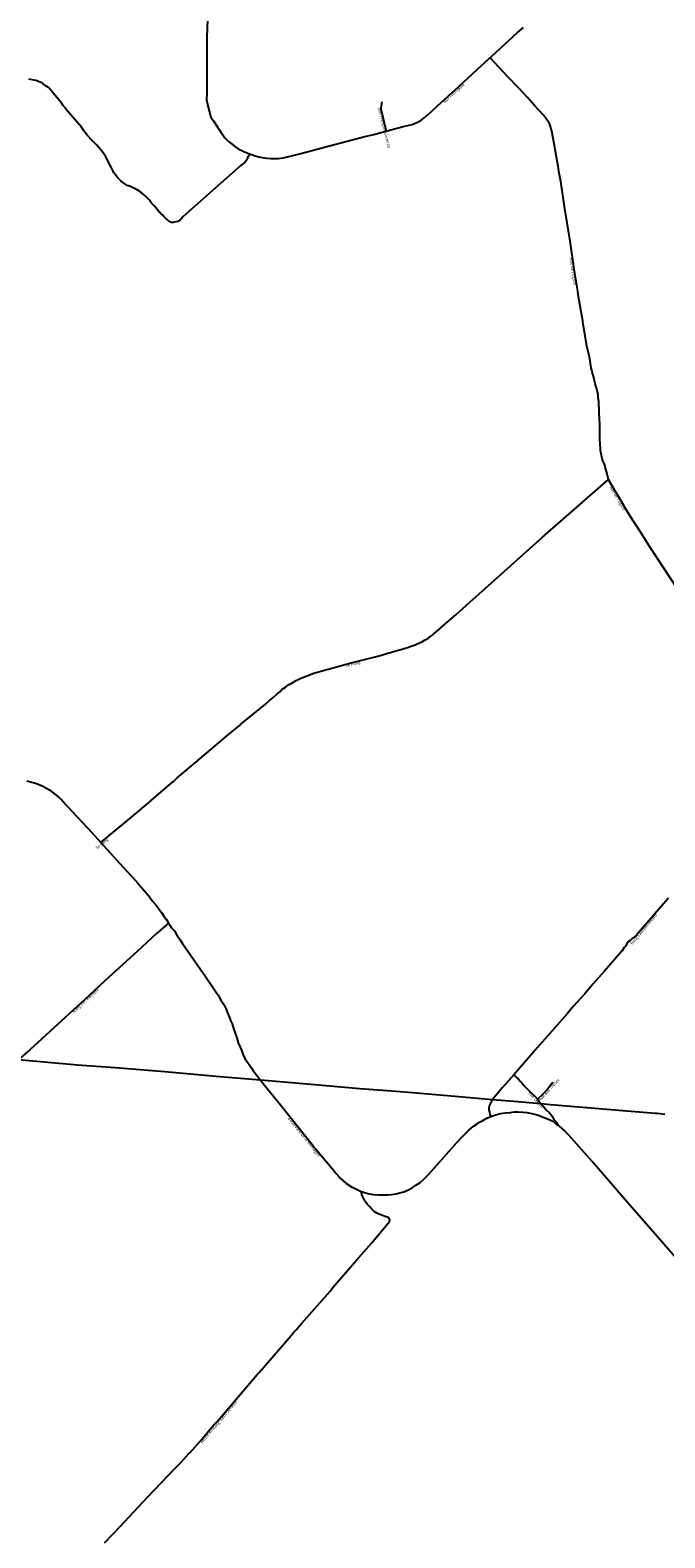
# Model space of a CAD drawing. Units: inches. Extents: x 153756 to 234095, y 5157710 to 5251414.
# Drawn here: x 175766 to 178337, y 5169622 to 5175729 of the extents above; entities that cross this region are included whole.
import ezdxf

# ---------------------------------------------------------------- set-up
doc = ezdxf.new("R2010")
doc.units = ezdxf.units.IN
doc.header["$MEASUREMENT"] = 0
for name, color, linetype in [('CheminFer', 10, 'Continuous'), ('Collecteur', 10, 'Continuous'), ('Local 2', 10, 'Continuous'), ('Odonyme', 10, 'Continuous'), ('Régional', 10, 'Continuous'), ('Urbain', 10, 'Continuous')]:
    doc.layers.add(name, color=color, linetype=linetype)

# ---------------------------------------------------------------- blocks, each defined once
blk = doc.blocks.new('RoutesETcheminsFer_ACAD_1_FMEBLOCK2')
at = {"layer": 'CheminFer', "color": 7}
blk.add_lwpolyline([(-699.3, -107), (-731.3, -103), (-739.3, -103), (-1162.3, -68), (-1202.3, -64), (-1311.3, -55), (-1397.3, -48), (-1580.3, -32), (-1643.3, -27), (-1704.3, -21), (-1805.3, -13), (-1934.3, -3), (-2133.3, 14), (-2337.3, 32), (-2516.3, 47), (-2725.3, 65), (-2925.3, 81), (-3078.3, 93), (-3318.3, 114)], dxfattribs=at)
blk = doc.blocks.new('RoutesETcheminsFer_ACAD_1_FMEBLOCK15')
at = {"layer": 'Régional'}
for points in [[(591.9, -689.5, 0), (579, -674.8, 0), (570.5, -665.4, 0), (565.2, -659.1, 0), (552.5, -645.5, 0), (542.1, -635.1, 0), (468.6, -552.7, 0), (401.2, -475.5, 0), (378.4, -445.8, 0), (316.8, -372.6, 0), (307.8, -366.8, 0), (298.1, -357.2, 0), (242.4, -291.8, 0), (205.9, -249, 0), (189.6, -226.6, 0), (172.8, -207.5, 0), (131.4, -160.2, 0), (104.1, -129.5, 0), (68.9, -88.3, 0), (37.5, -53.2, 0), (22.7, -36.7, 0), (-25.9, 18.4, 0), (-100.2, 102.1, 0), (-162, 171, 0), (-266.8, 288.2, 0), (-296.5, 322.4, 0), (-406, 447.2, 0), (-473, 524.8, 0), (-624, 699.7, 0)], [(592, -689.6, 0), (594.9, -692.4, 0), (598.5, -695, 0), (602.4, -696.9, 0), (605.4, -698, 0), (608.6, -698.8, 0), (612, -699.4, 0), (615.4, -699.7, 0), (618.9, -699.6, 0), (622.4, -699.2, 0), (624, -698.8, 0)]]:
    blk.add_polyline3d(points, dxfattribs=at)
blk = doc.blocks.new('RoutesETcheminsFer_ACAD_1_FMEBLOCK96')
at = {"layer": 'Local 2'}
for points in [[(1095, 844.5, 0), (1085, 836.5, 0), (1051, 806.5, 0), (1047, 803.5, 0), (985, 745.5, 0), (835, 608.5, 0), (755, 535.5, 0), (533, 331.5, 0), (486, 290.5, 0), (323, 141.5, 0), (270, 94.5, 0), (116, -45.5, 0), (4, -147.5, 0), (-1, -152.5, 0), (-3, -153.5, 0)], [(-5, -156.5, 0), (-10, -163.5, 0), (-20, -172.5, 0), (-181, -317.5, 0), (-239, -370.5, 0), (-329, -452.5, 0), (-336, -457.5, 0), (-344, -464.5, 0), (-350, -468.5, 0), (-360, -473.5, 0), (-369, -478.5, 0), (-380, -482.5, 0), (-388, -488.5, 0), (-395, -493.5, 0), (-402, -498.5, 0), (-408, -502.5, 0), (-414, -507.5, 0), (-419, -511.5, 0), (-424, -515.5, 0), (-430, -521.5, 0)], [(-432, -522.5, 0), (-439, -529.5, 0), (-450, -546.5, 0), (-463, -561.5, 0), (-467, -565.5, 0), (-471, -568.5, 0), (-475, -572.5, 0), (-480, -576.5, 0), (-486, -579.5, 0), (-494, -581.5, 0), (-509, -584.5, 0), (-524, -586.5, 0), (-575, -595.5, 0), (-594, -597.5, 0), (-614, -600.5, 0), (-633, -603.5, 0), (-652, -606.5, 0), (-666, -609.5, 0), (-674, -610.5, 0), (-692, -617.5, 0), (-705, -621.5, 0), (-718, -625.5, 0), (-732, -629.5, 0), (-744, -634.5, 0), (-755, -638.5, 0), (-764, -642.5, 0), (-773, -646.5, 0), (-780, -650.5, 0), (-787, -654.5, 0), (-792, -657.5, 0), (-797, -660.5, 0), (-802, -662.5, 0), (-806, -665.5, 0), (-811, -670.5, 0), (-816, -675.5, 0), (-822, -680.5, 0), (-827, -685.5, 0), (-831, -688.5, 0), (-836, -692.5, 0), (-841, -696.5, 0), (-845, -701.5, 0), (-849, -705.5, 0), (-852, -709.5, 0), (-855, -714.5, 0), (-862, -717.5, 0), (-868, -721.5, 0), (-876, -726.5, 0), (-881, -729.5, 0), (-887, -732.5, 0), (-892, -735.5, 0), (-917, -748.5, 0), (-943, -761.5, 0), (-965, -772.5, 0), (-988, -786.5, 0), (-993, -787.5, 0), (-999, -790.5, 0), (-1003, -792.5, 0), (-1008, -795.5, 0), (-1013, -797.5, 0), (-1017, -799.5, 0), (-1030, -807.5, 0), (-1049, -819.5, 0), (-1068, -834.5, 0), (-1095, -844.5, 0)]]:
    blk.add_polyline3d(points, dxfattribs=at)

msp = doc.modelspace()

# ---------------------------------------------------------------- linework, layer by layer
at = {"layer": 'Collecteur'}
msp.add_line((176052, 5172438), (176053.5, 5172439.2), dxfattribs=at)
for points in [[(178108, 5173909, 0), (178105, 5173925, 0), (178103, 5173932, 0), (178097, 5173955, 0), (178095, 5173962, 0), (178092, 5173970, 0), (178086, 5173984, 0), (178083, 5173993, 0), (178081, 5173999, 0), (178079, 5174013, 0), (178076, 5174026, 0), (178076, 5174036, 0), (178075, 5174048, 0), (178074, 5174077, 0), (178073, 5174105, 0), (178073, 5174123, 0), (178073, 5174130, 0), (178072, 5174156, 0), (178071, 5174178, 0), (178071, 5174182, 0), (178071, 5174199, 0), (178070, 5174208, 0), (178070, 5174224, 0), (178067, 5174240, 0), (178067, 5174251, 0), (178064, 5174263, 0), (178061, 5174274, 0), (178055, 5174297, 0), (178049, 5174322, 0), (178045, 5174335, 0), (178042, 5174345, 0), (178040, 5174357, 0), (178039, 5174361, 0), (178031, 5174405, 0), (178021, 5174449, 0), (178005, 5174547, 0), (178004, 5174551, 0), (177987, 5174649, 0), (177984, 5174672, 0), (177971, 5174752, 0), (177953, 5174874, 0), (177930, 5175014, 0), (177915, 5175116, 0), (177908, 5175156, 0), (177906, 5175170, 0), (177905, 5175178, 0), (177901, 5175199, 0), (177889, 5175268, 0), (177885, 5175290, 0), (177881, 5175312, 0), (177878, 5175325, 0), (177873, 5175338, 0), (177869, 5175350, 0), (177860, 5175364, 0), (177853, 5175373, 0), (177845, 5175384, 0), (177809, 5175424, 0), (177780.7, 5175455.5, 0), (177745.7, 5175493.6, 0), (177701.3, 5175539.9, 0), (177629.1, 5175616.6, 0)], [(176053.5, 5172439.2, 0), (176154, 5172522, 0), (176186, 5172549, 0), (176244, 5172598, 0), (176253, 5172607, 0), (176256, 5172609, 0), (176344, 5172684, 0), (176346, 5172686, 0), (176351, 5172690, 0), (176361, 5172700, 0), (176436, 5172762, 0), (176578, 5172882, 0), (176618, 5172915, 0), (176620, 5172917, 0), (176719, 5172999, 0), (176735, 5173013, 0), (176750, 5173026, 0), (176764, 5173038, 0), (176777, 5173049, 0), (176787, 5173059, 0), (176800, 5173068, 0), (176812, 5173077, 0), (176819, 5173081, 0), (176826, 5173084, 0), (176844, 5173094, 0), (176860, 5173102, 0), (176915, 5173124, 0), (176944, 5173132, 0), (176988, 5173144, 0), (177032, 5173156, 0), (177065, 5173166, 0), (177072, 5173168, 0), (177169, 5173192, 0), (177174, 5173193, 0), (177234, 5173211, 0), (177253, 5173216, 0), (177264, 5173219, 0), (177299, 5173229, 0), (177313, 5173235, 0), (177326, 5173239, 0), (177331, 5173242, 0), (177340, 5173246, 0), (177355, 5173253, 0), (177366, 5173259, 0), (177377, 5173265, 0), (177389, 5173274, 0), (177397, 5173280, 0), (177400, 5173282, 0), (177452, 5173328, 0), (177472, 5173345, 0), (177490, 5173360, 0), (177547, 5173412, 0), (177621, 5173478, 0), (177841, 5173675, 0), (178108, 5173909, 0)], [(176052, 5172438, 0), (176017, 5172477, 0), (175937, 5172563, 0), (175922, 5172579, 0), (175908, 5172593, 0), (175900, 5172603, 0), (175892, 5172612, 0), (175882, 5172622, 0), (175871, 5172631, 0), (175860, 5172640, 0), (175850, 5172647, 0), (175845, 5172650, 0), (175829, 5172659, 0), (175814, 5172666, 0), (175798, 5172673, 0), (175783, 5172679, 0), (175768, 5172683, 0), (175752, 5172687, 0)], [(176052, 5172438, 0), (176063, 5172426, 0), (176156, 5172324, 0), (176179, 5172299, 0), (176202, 5172274, 0), (176216, 5172258, 0), (176219, 5172254, 0), (176237, 5172233, 0), (176249, 5172218, 0), (176261, 5172201, 0), (176275, 5172186, 0), (176287, 5172169, 0), (176298, 5172155, 0), (176308, 5172140, 0), (176317, 5172128, 0), (176323, 5172117, 0), (176327, 5172112, 0), (176332, 5172104, 0), (176339, 5172093, 0), (176350, 5172080, 0), (176359, 5172066, 0), (176373, 5172044, 0), (176383, 5172029, 0), (176476, 5171896, 0), (176515, 5171838, 0), (176527, 5171820, 0), (176538, 5171800, 0), (176550, 5171782, 0), (176560, 5171763, 0), (176566, 5171748, 0), (176572, 5171732, 0), (176579, 5171714, 0), (176584, 5171704, 0), (176590, 5171685, 0), (176596, 5171666, 0), (176603, 5171647, 0), (176609, 5171627, 0), (176616, 5171609, 0), (176622, 5171597, 0), (176628, 5171581, 0), (176636, 5171564, 0), (176646, 5171549, 0), (176656, 5171535, 0), (176664, 5171523, 0), (176671, 5171512, 0), (176691, 5171487, 0), (176699, 5171476, 0), (176710, 5171462, 0), (176756, 5171405, 0), (176769, 5171389, 0), (176908, 5171215, 0), (176918, 5171202, 0), (176924, 5171195, 0), (176989, 5171118, 0), (177006, 5171097, 0), (177016, 5171086, 0), (177023, 5171077, 0), (177045, 5171059, 0), (177068, 5171044, 0), (177080, 5171038, 0), (177090, 5171033, 0), (177107, 5171025, 0), (177112, 5171023, 0), (177134, 5171017, 0), (177156, 5171013, 0), (177177, 5171011, 0), (177196, 5171011, 0), (177206, 5171011, 0), (177215, 5171011, 0), (177230, 5171012, 0), (177248, 5171015, 0), (177263, 5171019, 0), (177280, 5171024, 0), (177298, 5171032, 0), (177308, 5171037, 0), (177313, 5171040, 0), (177328, 5171050, 0), (177344, 5171060, 0), (177358, 5171072, 0), (177370, 5171084, 0), (177381, 5171095, 0), (177494, 5171223, 0), (177513, 5171243, 0), (177532, 5171262, 0), (177543, 5171273, 0), (177554, 5171283, 0), (177565, 5171291, 0), (177575, 5171298, 0), (177586, 5171306, 0), (177599, 5171312, 0), (177616, 5171322, 0), (177632, 5171329, 0), (177652, 5171335, 0), (177671, 5171340, 0), (177692, 5171344, 0), (177709, 5171345, 0), (177713, 5171345, 0), (177718, 5171346, 0), (177728, 5171347, 0), (177743, 5171347, 0), (177761, 5171346, 0), (177778, 5171345, 0), (177791, 5171342, 0), (177804, 5171339, 0), (177819, 5171335, 0), (177832, 5171331, 0), (177846, 5171325, 0), (177859, 5171320, 0), (177873, 5171313, 0), (177886, 5171308, 0), (177897, 5171298, 0), (177904, 5171294, 0), (177909, 5171290, 0), (177920, 5171280, 0), (177930, 5171271, 0), (177945, 5171256, 0), (177958, 5171242, 0), (178042.6, 5171145.8, 0)]]:
    msp.add_polyline3d(points, dxfattribs=at)
at = {"layer": 'Local 2'}
for points in [[(176484, 5175773, 0), (176482, 5175700, 0), (176482, 5175579, 0), (176482, 5175528, 0), (176482, 5175518, 0), (176482, 5175505, 0), (176482, 5175492, 0), (176481, 5175470, 0), (176480, 5175451, 0), (176480, 5175447, 0), (176487, 5175417, 0), (176495, 5175385, 0), (176497, 5175380, 0), (176499, 5175374, 0), (176508, 5175361, 0), (176526, 5175334, 0), (176531, 5175326, 0), (176538, 5175315, 0), (176549, 5175300, 0), (176555, 5175292, 0), (176564, 5175283, 0), (176569, 5175278, 0), (176575, 5175274, 0), (176585, 5175265, 0), (176594, 5175258, 0), (176603, 5175252, 0), (176609, 5175248, 0), (176632, 5175237, 0), (176655, 5175227, 0)], [(176655, 5175227, 0), (176666.2, 5175222.9, 0), (176677.4, 5175219.2, 0), (176691.9, 5175215.6, 0), (176705.6, 5175212.8, 0), (176724.9, 5175209.7, 0), (176741.4, 5175208.3, 0), (176756.5, 5175208.1, 0), (176771.8, 5175208.3, 0), (176789.1, 5175210.9, 0), (176807.7, 5175215, 0), (176856.7, 5175227.3, 0), (176903.4, 5175239.5, 0), (176979, 5175260, 0), (177121.6, 5175297.2, 0), (177157.9, 5175306.5, 0), (177177.3, 5175311.7, 0), (177277.2, 5175337.7, 0), (177301.2, 5175344, 0), (177312.7, 5175347, 0), (177322.5, 5175350.1, 0), (177335.2, 5175355.6, 0), (177348.7, 5175363.1, 0), (177361.8, 5175373.3, 0), (177375, 5175384, 0), (177432.5, 5175436.3, 0), (177488, 5175487, 0), (177538.8, 5175533.8, 0), (177576.7, 5175568.6, 0), (177625.4, 5175613.6, 0), (177629.1, 5175616.6, 0), (177637.3, 5175624.7, 0), (177739, 5175717.3, 0), (177763.7, 5175739.4, 0)], [(176655, 5175227, 0), (176652, 5175222, 0), (176649, 5175215, 0), (176645, 5175209, 0), (176643, 5175203, 0), (176640, 5175198, 0), (176636, 5175193, 0), (176627, 5175187, 0), (176619, 5175180, 0), (176516, 5175088, 0), (176384, 5174972, 0), (176380, 5174967, 0), (176375, 5174963, 0), (176372, 5174958, 0), (176364, 5174954, 0), (176358, 5174952, 0), (176351, 5174951, 0), (176345, 5174949, 0), (176338, 5174950, 0), (176334, 5174952, 0), (176329, 5174954, 0), (176325, 5174957, 0), (176322, 5174960, 0), (176318, 5174963, 0), (176313, 5174968, 0), (176308, 5174974, 0), (176303, 5174979, 0), (176297, 5174984, 0), (176295, 5174987, 0), (176287, 5174994, 0), (176271, 5175014, 0), (176258, 5175028, 0), (176249, 5175040, 0), (176241, 5175048, 0), (176232, 5175057, 0), (176222, 5175066, 0), (176214, 5175072, 0), (176199, 5175082, 0), (176172, 5175095, 0), (176164, 5175098, 0), (176159, 5175100, 0), (176150, 5175106, 0), (176142, 5175111, 0), (176133, 5175118, 0), (176127, 5175125, 0), (176119, 5175133, 0), (176112, 5175142, 0), (176105, 5175151, 0), (176101, 5175160, 0), (176094, 5175173, 0), (176080, 5175199, 0), (176072, 5175215, 0), (176065, 5175228, 0), (176058, 5175237, 0), (176052, 5175244, 0), (176035, 5175264, 0), (176015, 5175284, 0), (175997, 5175303, 0), (175984, 5175321, 0), (175974, 5175335, 0), (175938, 5175378, 0), (175911, 5175409, 0), (175910, 5175411, 0), (175899, 5175425, 0), (175894, 5175432, 0), (175884, 5175445, 0), (175867, 5175464, 0), (175862, 5175471, 0), (175856, 5175478, 0), (175850, 5175485, 0), (175843, 5175493, 0), (175840, 5175496, 0), (175834, 5175501, 0), (175827, 5175505, 0), (175818, 5175512, 0), (175814, 5175515, 0), (175809, 5175517, 0), (175800, 5175521, 0), (175789, 5175524, 0), (175761, 5175530, 0)], [(178108, 5173909, 0), (178110, 5173904, 0), (178124, 5173881, 0), (178137, 5173859, 0), (178154, 5173830, 0), (178170, 5173802, 0), (178195, 5173762, 0)], [(178195, 5173762, 0), (178238, 5173695, 0), (178279, 5173631, 0), (178331, 5173551, 0), (178386, 5173468, 0)], [(177725, 5171497, 0), (177735, 5171488, 0), (177742, 5171481, 0), (177751, 5171472, 0), (177757, 5171465, 0), (177770, 5171450, 0), (177782, 5171438, 0), (177795, 5171425, 0), (177810, 5171411, 0), (177821, 5171399, 0), (177834, 5171380, 0), (177846, 5171367, 0), (177856, 5171356, 0), (177869, 5171343, 0), (177881, 5171330, 0), (177886, 5171319, 0), (177892, 5171311, 0), (177898, 5171304, 0), (177904, 5171294, 0)]]:
    msp.add_polyline3d(points, dxfattribs=at)
at = {"layer": 'Urbain'}
for points in [[(177209.9, 5175320.2, 0), (177205.9, 5175334.8, 0), (177188.5, 5175402.6, 0), (177187.6, 5175412.2, 0), (177188.8, 5175422.4, 0), (177192.3, 5175438.7, 0)], [(178352, 5172213, 0), (178322, 5172179, 0), (178246, 5172091, 0), (178229, 5172071, 0), (178223, 5172064, 0), (178214, 5172056, 0), (178205, 5172049, 0), (178196, 5172042, 0), (178190, 5172037, 0), (178183, 5172028, 0), (178177, 5172019, 0), (178172, 5172013, 0), (178162, 5171998, 0), (178091, 5171916, 0), (178045, 5171864, 0), (178013, 5171826, 0), (177966, 5171774, 0), (177941, 5171744, 0), (177820, 5171606, 0), (177725, 5171497, 0), (177703, 5171473, 0), (177678, 5171444, 0), (177661, 5171424, 0), (177654, 5171415, 0), (177645, 5171406, 0), (177639, 5171396, 0), (177634, 5171390, 0), (177630, 5171383, 0), (177626, 5171374, 0), (177625, 5171369, 0), (177624, 5171364, 0), (177624, 5171354, 0), (177626, 5171346, 0), (177628, 5171337, 0), (177630, 5171332, 0), (177632, 5171329, 0)], [(177883, 5171466, 0), (177863, 5171441, 0), (177841, 5171417, 0), (177821, 5171399, 0)], [(176067, 5169602, 0), (176103, 5169639, 0), (176129, 5169667, 0), (176241, 5169786, 0), (176298, 5169846, 0), (176353, 5169904, 0), (176378, 5169929, 0), (176409, 5169963, 0), (176413, 5169966, 0), (176424, 5169978, 0), (176454, 5170014, 0), (176509, 5170078, 0), (176525, 5170095, 0), (176663, 5170257, 0), (176686, 5170284, 0), (176693, 5170291, 0), (176823, 5170441, 0), (176834, 5170455, 0), (176843, 5170465, 0), (176858, 5170482, 0), (176867, 5170491, 0), (176982, 5170623, 0), (176990, 5170634, 0), (177088, 5170746, 0), (177148, 5170816, 0), (177221, 5170903, 0), (177223, 5170908, 0), (177220, 5170917, 0), (177213, 5170921, 0), (177208, 5170922, 0), (177178, 5170933, 0), (177170, 5170937, 0), (177160, 5170944, 0), (177154, 5170949, 0), (177149, 5170955, 0), (177143, 5170961, 0), (177138, 5170967, 0), (177133, 5170972, 0), (177129, 5170977, 0), (177125, 5170983, 0), (177122, 5170987, 0), (177110, 5171011, 0), (177109, 5171015, 0), (177107, 5171025, 0)]]:
    msp.add_polyline3d(points, dxfattribs=at)

# ---------------------------------------------------------------- block references
at = {"layer": 'CheminFer', "color": 7}
msp.add_blockref('RoutesETcheminsFer_ACAD_1_FMEBLOCK2', (179036.3, 5171444), dxfattribs=at)
at = {"layer": 'Local 2'}
msp.add_blockref('RoutesETcheminsFer_ACAD_1_FMEBLOCK96', (175232, 5171267.5), dxfattribs=at)
at = {"layer": 'Régional'}
msp.add_blockref('RoutesETcheminsFer_ACAD_1_FMEBLOCK15', (178666.6, 5170446.2), dxfattribs=at)

# ---------------------------------------------------------------- texts
at = {"layer": 'Odonyme', "color": 7, "char_height": 12, "attachment_point": 2}
for s, insert, width, rotation in [('{\\fArial|b0|i0;Rue Principale}', (177477.8, 5175477.7), 168, 42.43882), ('{\\fArial|b0|i0;Rue François-Garneau}', (177205.9, 5175334.8), 240, 284.36314), ("{\\fArial|b0|i0;Rue de l'Église}", (177971, 5174752), 180, 278.39181), ("{\\fArial|b0|i0;Rue de l'Église}", (178151, 5173835.2), 180, 300.3764), ('{\\fArial|b0|i0;3e Rang}', (177072, 5173168), 84, 13.89843), ('{\\fArial|b0|i0;3e Rang}', (176052.8, 5172438.6), 84, 39.47826), ('{\\fArial|b0|i0;Rang Laurent-Rivard}', (178246, 5172091), 228, 49.63855), ("{\\fArial|b0|i0;Rang de l'Hêtrière}", (175987, 5171803), 216, 42.58), ('{\\fArial|b0|i0;Rue Lépine}', (177820.1, 5171400), 120, 312.49474), ('{\\fArial|b0|i0;Rue des Trèfles}', (177863, 5171441), 180, 47.49456), ('{\\fArial|b0|i0;Boulevard de la Montagne}', (176880.4, 5171249.5), 288, 308.62028), ('{\\fArial|b0|i0;Route du Rang-Saint-Jérôme}', (176525, 5170095), 312, 49.57262)]:
    msp.add_mtext(s, dxfattribs=dict(at, insert=insert, width=width, rotation=rotation))

doc.saveas('drawing.dxf')
